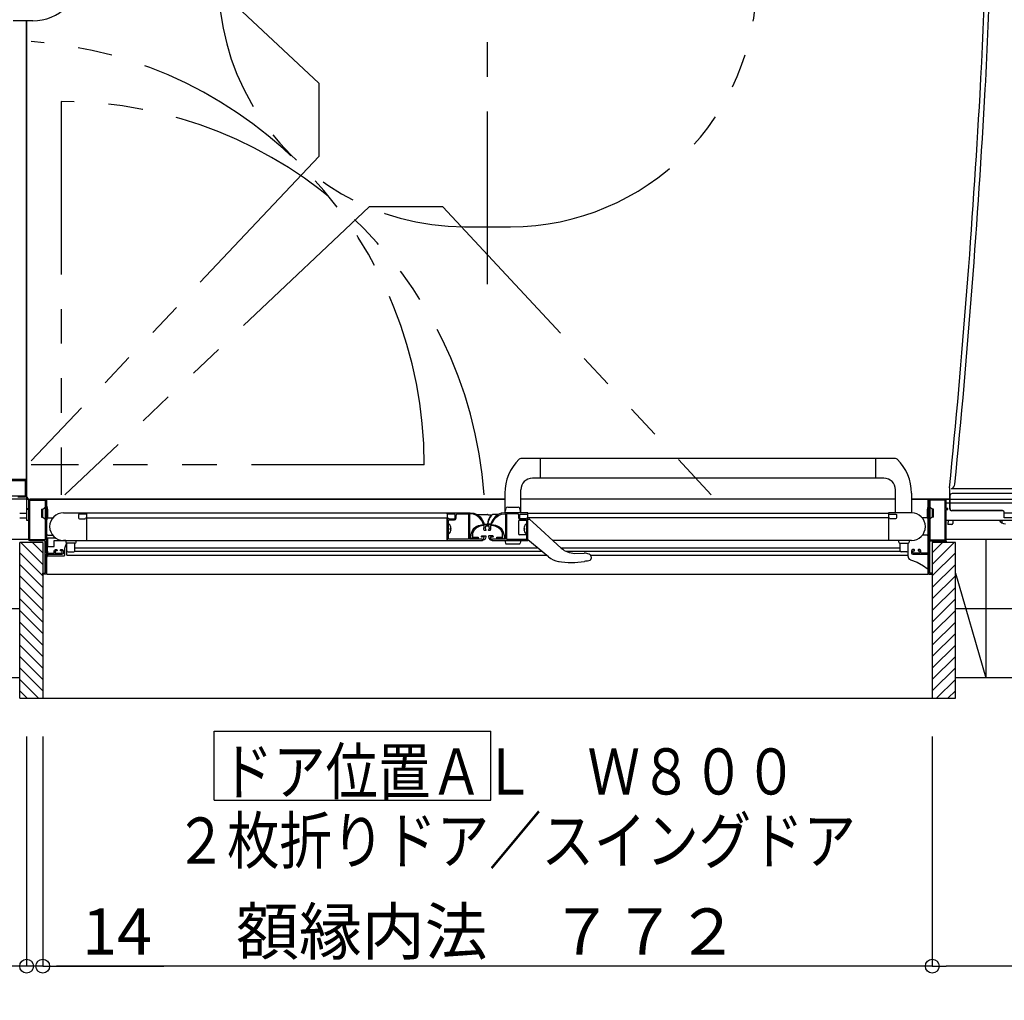
# Model space of a CAD drawing. Extents: x -405 to 205, y -16 to 288.
# Drawn here: x -273 to -230, y 122 to 164 of the extents above; entities that cross this region are included whole.
import ezdxf

# ---------------------------------------------------------------- set-up
doc = ezdxf.new("R2010")
doc.units = 0
doc.header["$MEASUREMENT"] = 0
doc.linetypes.add('CENTER', pattern=[12, 7.5, -1.5, 1.5, -1.5])
doc.linetypes.add('PHANTOM', pattern=[15, 7.5, -1.5, 1.5, -1.5, 1.5, -1.5])
doc.layers.get('0').update_dxf_attribs({"linetype": 'CONTINUOUS'})
doc.layers.get('DEFPOINTS').update_dxf_attribs({"linetype": 'CONTINUOUS'})
doc.layers.add('VIEW0001', color=7, linetype='CONTINUOUS')
doc.styles.get("Standard").update_dxf_attribs({"font": 'ROMANS', "bigfont": 'EXTFONT'})
doc.dimstyles.new('ISO-25', dxfattribs={"dimtxt": 2.5, "dimasz": 2.5, "dimexe": 1.25, "dimexo": 0.625, "dimtad": 1, "dimdec": 4, "dimdsep": 46, "dimtxsty": 'STANDARD', "dimcen": 2.5, "dimadec": 0, "dimazin": 0, "dimtfac": 1, "dimtdec": 4, "dimtmove": 0, "dimatfit": 3, "dimfxl": 1, "dimtolj": 1, "dimtzin": 0, "dimarcsym": 0})

# ---------------------------------------------------------------- blocks, each defined once
blk = doc.blocks.new('_ORIGIN')
at = {"color": 0, "linetype": 'ByBlock'}
blk.add_line((0, 0), (-1, 0), dxfattribs=at)
blk.add_circle((0, 0), 0.5, dxfattribs=at)
blk = doc.blocks.new('*D37')
at = {"layer": 'DEFPOINTS', "color": 0}
for p in [(-272.32, 135.878), (-271.62, 135.878), (-272.32, 123.379)]:
    blk.add_point(p, dxfattribs=at)
at = {"layer": 'VIEW0001', "color": 0, "lineweight": -2}
for p, q in [((-272.32, 133.338), (-272.32, 123.379)), ((-271.62, 133.338), (-271.62, 123.379)), ((-272.92, 123.379), (-273.52, 123.379)), ((-271.62, 123.379), (-272.32, 123.379)), ((-271.62, 123.379), (-266.369, 123.379)), ((-271.02, 123.379), (-270.42, 123.379))]:
    blk.add_line(p, q, dxfattribs=at)
at = {"layer": 'VIEW0001', "color": 0, "lineweight": -2, "xscale": 0.6, "yscale": 0.6, "zscale": 0.6}
blk.add_blockref('_ORIGIN', (-272.32, 123.379), dxfattribs=at)
at = {"layer": 'VIEW0001', "color": 0, "lineweight": -2, "xscale": 0.6, "yscale": 0.6, "zscale": 0.6, "rotation": 180}
blk.add_blockref('_ORIGIN', (-271.62, 123.379), dxfattribs=at)
at = {"layer": 'VIEW0001', "color": 0, "insert": (-268.395, 124.879), "char_height": 2, "attachment_point": 5}
blk.add_mtext('\\A1;14', dxfattribs=at)
blk = doc.blocks.new('*D38')
at = {"layer": 'DEFPOINTS', "color": 0}
for p in [(-233.019996, 135.878033), (-192.319997, 135.878033), (-233.019996, 123.379033)]:
    blk.add_point(p, dxfattribs=at)
at = {"layer": 'VIEW0001', "color": 0, "lineweight": -2}
for p, q in [((-233.019996, 133.338033), (-233.019996, 123.379033)), ((-192.319997, 133.338033), (-192.319997, 123.379033)), ((-192.919997, 123.379033), (-232.419996, 123.379033))]:
    blk.add_line(p, q, dxfattribs=at)
at = {"layer": 'VIEW0001', "color": 0, "lineweight": -2, "xscale": 0.6, "yscale": 0.6, "zscale": 0.6, "rotation": 180}
blk.add_blockref('_ORIGIN', (-233.019996, 123.379033), dxfattribs=at)
at = {"layer": 'VIEW0001', "color": 0, "lineweight": -2, "xscale": 0.6, "yscale": 0.6, "zscale": 0.6}
blk.add_blockref('_ORIGIN', (-192.319997, 123.379033), dxfattribs=at)
at = {"layer": 'VIEW0001', "color": 0, "insert": (-212.667997, 124.879033), "char_height": 2, "attachment_point": 5}
blk.add_mtext('\\A1;814', dxfattribs=at)
blk = doc.blocks.new('*D39')
at = {"layer": 'DEFPOINTS', "color": 0}
for p in [(-271.619997, 135.878033), (-233.019996, 135.878033), (-271.619997, 123.379033)]:
    blk.add_point(p, dxfattribs=at)
at = {"layer": 'VIEW0001', "color": 0, "lineweight": -2}
for p, q in [((-271.619997, 133.338033), (-271.619997, 123.379033)), ((-233.019996, 133.338033), (-233.019996, 123.379033)), ((-233.619996, 123.379033), (-271.019997, 123.379033))]:
    blk.add_line(p, q, dxfattribs=at)
at = {"layer": 'VIEW0001', "color": 0, "lineweight": -2, "xscale": 0.6, "yscale": 0.6, "zscale": 0.6, "rotation": 180}
blk.add_blockref('_ORIGIN', (-271.619997, 123.379033), dxfattribs=at)
at = {"layer": 'VIEW0001', "color": 0, "lineweight": -2, "xscale": 0.6, "yscale": 0.6, "zscale": 0.6}
blk.add_blockref('_ORIGIN', (-233.019996, 123.379033), dxfattribs=at)
at = {"layer": 'VIEW0001', "color": 0, "insert": (-252.317997, 124.879033), "char_height": 2, "attachment_point": 5}
blk.add_mtext('\\A1;額縁内法\u3000７７２', dxfattribs=at)

msp = doc.modelspace()

# ---------------------------------------------------------------- linework, layer by layer
at = {"layer": 'VIEW0001', "color": 7, "linetype": 'CENTER'}
for p, q in [((-252.319997, 152.953458), (-252.319997, 179.30341)), ((-272.619572, 138.878426), (-282.069361, 138.878426)), ((-181.256094, 138.878426), (-232.019572, 138.878426))]:
    msp.add_line(p, q, dxfattribs=at)
at = {"layer": 'VIEW0001', "color": 7, "linetype": 'PHANTOM'}
for p, q in [((-259.632874, 161.682789), (-272.119995, 173.337315)), ((-259.632874, 161.682771), (-259.632874, 158.491975)), ((-270.819795, 160.881252), (-270.819795, 143.828433)), ((-259.632879, 158.491975), (-272.119995, 145.29129)), ((-257.456453, 156.315548), (-270.657138, 143.828433)), ((-254.265657, 156.315554), (-257.456453, 156.315554)), ((-254.265639, 156.315554), (-242.611113, 143.828433)), ((-253.319987, 155.453454), (-251.320001, 155.453454)), ((-255.067175, 145.128633), (-272.119995, 145.128633))]:
    msp.add_line(p, q, dxfattribs=at)
at = {"layer": 'VIEW0001', "color": 7, "linetype": 'Continuous'}
for p, q in [((-272.052541, 164.378999), (-272.905043, 164.378999)), ((-272.320044, 164.378999), (-272.320044, 144.503419)), ((-272.32, 143.778431), (-272.32, 164.378999)), ((-272.319997, 164.378999), (-272.319997, 143.653431)), ((-234.610626, 145.393385), (-250.880058, 145.393383)), ((-250.019429, 144.543385), (-250.019429, 145.393385)), ((-235.470589, 144.543385), (-235.470589, 145.393385)), ((-275.570044, 144.50342), (-272.320044, 144.50342)), ((-235.120589, 144.543385), (-250.370892, 144.543383)), ((-250.869429, 143.043385), (-250.869429, 144.043385)), ((-234.620589, 143.043385), (-234.620589, 144.043385)), ((-232.269997, 144.130365), (-232.269997, 143.233081)), ((-192.900382, 144.0885), (-232.155161, 144.0885)), ((-272.344997, 143.628431), (-273.219997, 143.628431)), ((-272.319997, 143.603431), (-272.319997, 142.728431)), ((-272.294997, 143.628431), (-251.569429, 143.628431)), ((-251.569429, 143.628434), (-272.169999, 143.628434)), ((-251.569429, 143.628384), (-271.445009, 143.628384)), ((-271.445008, 140.378384), (-271.445008, 143.628384)), ((-251.569429, 143.895887), (-251.569429, 143.043385)), ((-234.619796, 143.628384), (-250.869429, 143.628384)), ((-233.920589, 143.895887), (-233.920589, 143.043385)), ((-232.269997, 143.628434), (-233.920589, 143.628434)), ((-233.920589, 143.628431), (-192.344997, 143.628431)), ((-233.195009, 143.628384), (-233.919796, 143.628384)), ((-233.195009, 140.378384), (-233.195009, 143.628384)), ((-232.252544, 143.778437), (-232.252544, 143.240937)), ((-192.819997, 143.878437), (-232.152544, 143.878437)), ((-271.670009, 143.203428), (-271.670009, 142.853428)), ((-271.670009, 143.203428), (-271.620009, 143.203428)), ((-271.620009, 143.203428), (-271.54157, 143.262882)), ((-271.620009, 142.853428), (-271.620009, 143.203428)), ((-271.485009, 143.245928), (-271.504225, 143.245928)), ((-271.470009, 143.328428), (-271.449942, 143.328428)), ((-251.569429, 143.043385), (-251.517337, 143.237797)), ((-251.444892, 143.293385), (-250.993966, 143.293385)), ((-250.869429, 143.043385), (-250.921521, 143.237797)), ((-233.170009, 143.32838), (-233.190076, 143.32838)), ((-233.155009, 143.24588), (-233.135793, 143.24588)), ((-233.020009, 143.20338), (-233.098448, 143.262834)), ((-232.970009, 143.20338), (-233.020009, 143.20338)), ((-233.020009, 143.20338), (-233.020009, 142.85338)), ((-232.970009, 142.85338), (-232.970009, 143.20338)), ((-232.420009, 143.478431), (-192.469997, 143.478431)), ((-229.969997, 143.133081), (-232.169997, 143.133081)), ((-229.969997, 143.140937), (-232.152544, 143.140937)), ((-272.62, 143.028431), (-272.319997, 143.028431)), ((-272.62, 142.828431), (-272.319997, 142.828431)), ((-272.319997, 142.728431), (-272.220009, 142.728431)), ((-271.670009, 142.853428), (-271.620009, 142.853428)), ((-271.620009, 142.853428), (-271.54157, 142.793974)), ((-271.485009, 142.810928), (-271.504225, 142.810928)), ((-271.470009, 142.728428), (-271.449942, 142.728428)), ((-271.445009, 142.118383), (-271.445009, 142.768383)), ((-271.395009, 142.818383), (-271.188384, 142.818383)), ((-270.720009, 143.043383), (-269.720009, 143.043383)), ((-269.720009, 143.028383), (-269.720009, 141.843383)), ((-254.070009, 143.028383), (-269.720009, 143.028383)), ((-269.720009, 142.818383), (-254.070009, 142.818383)), ((-254.070009, 143.028383), (-254.070009, 141.843383)), ((-252.770825, 142.963383), (-252.319668, 142.963383)), ((-252.288704, 142.953045), (-252.182676, 142.953045)), ((-251.869266, 142.963383), (-252.101258, 142.963383)), ((-250.919828, 142.718469), (-250.570009, 142.718469)), ((-250.570009, 143.028383), (-234.920009, 143.028383)), ((-234.920009, 142.818383), (-250.570009, 142.818383)), ((-250.56969, 142.768383), (-250.514102, 142.768383)), ((-250.480364, 142.755284), (-250.352214, 142.638118)), ((-234.920009, 143.028383), (-234.920009, 141.843383)), ((-233.245009, 142.818383), (-233.451634, 142.818383)), ((-233.195009, 142.118383), (-233.195009, 142.768383)), ((-233.170009, 142.72838), (-233.190076, 142.72838)), ((-233.155009, 142.81088), (-233.135793, 142.81088)), ((-233.020009, 142.85338), (-233.098448, 142.793926)), ((-232.970009, 142.85338), (-233.020009, 142.85338)), ((-232.420009, 142.728431), (-192.319997, 142.728431)), ((-232.335709, 142.728431), (-232.3392, 142.528434)), ((-232.125677, 142.728431), (-232.128311, 142.577561)), ((-229.991006, 142.604613), (-229.993167, 142.728431)), ((-229.894997, 142.828385), (-229.894997, 143.065937)), ((-191.744997, 143.028385), (-229.894997, 143.028385)), ((-191.744997, 142.828385), (-229.894997, 142.828385)), ((-253.895862, 142.364633), (-253.940009, 142.364633)), ((-253.940009, 142.322133), (-253.940009, 142.364633)), ((-253.895862, 142.322133), (-253.940009, 142.322133)), ((-252.475248, 142.607816), (-252.475248, 142.558191)), ((-252.460248, 142.543191), (-252.341931, 142.543191)), ((-252.18027, 142.543191), (-252.296236, 142.543191)), ((-252.16477, 142.607817), (-252.16477, 142.558191)), ((-250.969828, 142.668469), (-250.969828, 142.143383)), ((-250.744156, 142.364633), (-250.700009, 142.364633)), ((-250.744156, 142.322133), (-250.700009, 142.322133)), ((-250.700009, 142.322133), (-250.700009, 142.364633)), ((-250.352214, 142.638118), (-249.119493, 141.511059)), ((-232.178303, 142.528434), (-232.3392, 142.528434)), ((-272.220009, 141.878029), (-280.069997, 141.877996)), ((-271.420015, 141.927473), (-271.420015, 141.604285)), ((-271.044492, 141.941867), (-271.410015, 141.941867)), ((-271.395009, 142.068383), (-271.188384, 142.068383)), ((-269.720009, 141.983413), (-269.720009, 141.843383)), ((-250.570009, 142.093383), (-250.919828, 142.093383)), ((-250.619691, 142.135883), (-250.584691, 142.135883)), ((-249.673939, 141.129606), (-250.569691, 141.868383)), ((-233.245009, 142.068383), (-233.451634, 142.068383)), ((-183.069997, 141.878406), (-232.42002, 141.878197)), ((-230.694267, 141.878205), (-230.694267, 135.878204)), ((-272.619572, 135.003395), (-272.619572, 141.753426)), ((-271.619997, 141.753426), (-272.619572, 141.753426)), ((-271.619739, 140.803757), (-272.569408, 141.753426)), ((-271.619761, 141.303768), (-272.069418, 141.753426)), ((-271.619997, 141.753426), (-271.619997, 135.003395)), ((-271.445015, 141.546712), (-271.445015, 141.171712)), ((-271.420015, 141.604285), (-271.420015, 141.576001)), ((-271.420015, 141.576001), (-271.420015, 141.566712)), ((-271.410015, 141.576001), (-271.420015, 141.576001)), ((-271.420015, 141.546712), (-271.420015, 141.566712)), ((-271.420015, 141.381712), (-271.420015, 141.546712)), ((-271.410015, 141.576001), (-271.120015, 141.576001)), ((-271.120015, 141.576001), (-271.120015, 141.836712)), ((-271.120015, 141.836712), (-270.620009, 141.836712)), ((-270.720009, 141.843383), (-252.544335, 141.843383)), ((-270.655015, 141.505118), (-270.620015, 141.640346)), ((-270.655015, 141.221712), (-270.655015, 141.505118)), ((-270.620009, 141.843383), (-270.620009, 141.768383)), ((-270.220009, 141.718383), (-270.570009, 141.718383)), ((-270.570009, 141.205212), (-270.570009, 141.718383)), ((-270.220009, 141.393383), (-270.220009, 141.718383)), ((-270.220009, 141.521895), (-250.142475, 141.521897)), ((-270.170009, 141.768383), (-270.170009, 141.843383)), ((-251.568027, 141.83815), (-251.536225, 141.719465)), ((-251.502418, 141.693524), (-250.93644, 141.693524)), ((-250.869429, 141.843383), (-250.902633, 141.719465)), ((-233.920003, 141.843383), (-249.482972, 141.843383)), ((-249.127516, 141.518394), (-234.420009, 141.518396)), ((-234.470009, 141.768383), (-234.470009, 141.843383)), ((-234.420009, 141.718383), (-234.070009, 141.718383)), ((-234.420009, 141.393383), (-234.420009, 141.718383)), ((-234.070009, 141.393383), (-234.070009, 141.718383)), ((-234.070002, 141.246709), (-234.070002, 141.42827)), ((-234.020009, 141.843383), (-234.020009, 141.768383)), ((-233.640009, 141.428384), (-233.640009, 141.408384)), ((-232.019572, 141.753426), (-233.020013, 141.753426)), ((-233.019424, 141.303811), (-232.569809, 141.753426)), ((-233.019424, 140.803778), (-232.069776, 141.753426)), ((-233.019148, 141.753426), (-233.019148, 135.003395)), ((-232.444267, 141.836077), (-232.444267, 141.753426)), ((-232.43417, 141.843578), (-232.407875, 141.753426)), ((-232.019572, 135.003395), (-232.019572, 141.753426)), ((-271.619718, 140.303746), (-272.619568, 141.303596)), ((-271.455009, 141.243384), (-270.770009, 141.243384)), ((-271.445015, 141.146712), (-271.445015, 141.171712)), ((-271.420015, 141.381712), (-271.420015, 141.377532)), ((-271.420015, 141.381712), (-271.420015, 141.371712)), ((-271.420015, 141.377532), (-271.420015, 141.32352)), ((-271.420015, 141.371712), (-271.420015, 141.296712)), ((-271.420015, 141.32352), (-271.420015, 141.319298)), ((-271.420015, 141.319298), (-271.420015, 141.221712)), ((-271.420015, 141.296712), (-271.420015, 141.256712)), ((-271.420015, 141.221712), (-271.420015, 141.196712)), ((-271.420015, 141.181712), (-271.420015, 141.196712)), ((-271.420015, 141.181712), (-270.695015, 141.181712)), ((-271.405015, 141.161712), (-271.420015, 141.161712)), ((-270.570015, 141.205212), (-249.758505, 141.205214)), ((-270.520009, 141.343383), (-270.270009, 141.343383)), ((-270.220009, 141.381895), (-249.972728, 141.381897)), ((-249.671061, 141.133095), (-249.673939, 141.129606)), ((-248.927995, 141.378394), (-234.420009, 141.378396)), ((-248.532937, 141.283991), (-248.119885, 141.284794)), ((-248.075213, 141.284849), (-248.075409, 141.28485)), ((-247.976615, 140.951802), (-247.867845, 140.993498)), ((-247.842928, 141.201712), (-234.070002, 141.201714)), ((-247.819691, 141.137623), (-247.819691, 141.063529)), ((-234.120009, 141.343383), (-234.370009, 141.343383)), ((-234.070002, 141.148058), (-234.070002, 141.246709)), ((-233.961356, 141.00048), (-233.961253, 141.000831)), ((-233.220002, 141.243384), (-233.220002, 140.631202)), ((-233.019424, 140.303746), (-232.01959, 141.303579)), ((-271.619707, 139.803723), (-272.619557, 140.803573)), ((-249.246031, 140.940222), (-249.246762, 140.935758)), ((-248.110256, 140.927991), (-248.110926, 140.932464)), ((-247.989891, 140.948071), (-247.976615, 140.951802)), ((-233.220002, 140.631202), (-233.220139, 140.628774)), ((-233.019467, 139.803756), (-232.019617, 140.803606)), ((-271.619685, 139.303712), (-272.619579, 140.303605)), ((-271.445008, 140.378384), (-233.195009, 140.378384)), ((-233.019467, 139.303723), (-232.019595, 140.303594)), ((-232.019572, 140.422103), (-230.694267, 135.878204)), ((-271.619664, 138.803701), (-272.619557, 139.803594)), ((-233.019467, 138.80369), (-232.019595, 139.803562)), ((-271.619639, 138.303701), (-272.619534, 139.303592)), ((-233.019508, 138.303722), (-232.019613, 139.303614)), ((-271.619621, 137.803678), (-272.619557, 138.803614)), ((-233.01951, 137.803667), (-232.019595, 138.803582)), ((-271.619621, 137.303645), (-272.619557, 138.303581)), ((-233.019553, 137.303677), (-232.019617, 138.303614)), ((-271.619556, 136.80359), (-272.619536, 137.80357)), ((-233.019596, 136.803601), (-232.019617, 137.803581)), ((-271.619534, 136.303579), (-272.619557, 137.303602)), ((-233.019596, 136.303568), (-232.019595, 137.30357)), ((-271.619572, 135.808634), (-272.619536, 136.808597)), ((-233.019572, 135.808652), (-232.019617, 136.808608)), ((-271.619572, 135.31365), (-272.619557, 136.313635)), ((-233.019572, 135.313712), (-232.019617, 136.313667)), ((-272.619572, 135.878027), (-280.069997, 135.877996)), ((-183.069997, 135.878405), (-232.019572, 135.878199)), ((-271.804292, 135.003395), (-272.619572, 135.818676)), ((-232.834914, 135.003395), (-232.019572, 135.818737)), ((-272.299267, 135.003395), (-272.619572, 135.323701)), ((-232.339939, 135.003395), (-232.019572, 135.323762)), ((-272.618687, 135.003395), (-232.019572, 135.003395)), ((-264.180267, 130.571299), (-264.180267, 133.571299)), ((-264.180267, 133.571299), (-252.180268, 133.571299)), ((-252.180268, 130.571299), (-252.180268, 133.571299)), ((-264.180267, 130.571299), (-252.180268, 130.571299))]:
    msp.add_line(p, q, dxfattribs=at)
for points in [[(-272.345044, 144.478419), (-274.640044, 144.478419)], [(-272.380044, 144.428419), (-274.060044, 144.428419)], [(-272.365044, 144.413419), (-272.369438, 144.424025), (-272.380044, 144.428419)], [(-272.365044, 143.788419), (-272.365044, 144.413419)], [(-272.320044, 144.453419), (-272.327367, 144.471096), (-272.345044, 144.478419)], [(-272.320044, 143.778419), (-272.320044, 144.453419)], [(-274.060044, 143.773419), (-272.380044, 143.773419)], [(-272.705044, 143.728419), (-272.370044, 143.728419)], [(-272.380044, 143.773419), (-272.369438, 143.777812), (-272.365044, 143.788419)], [(-272.370044, 143.728419), (-272.334689, 143.743063), (-272.320044, 143.778419)], [(-272.220009, 143.578384), (-272.205365, 143.613739), (-272.170009, 143.628384)], [(-272.220009, 143.243384), (-272.220009, 143.578384)], [(-272.175009, 143.568384), (-272.170616, 143.57899), (-272.160009, 143.583384)], [(-272.175009, 141.888384), (-272.175009, 143.568384)], [(-272.170009, 143.628384), (-271.495009, 143.628384)], [(-272.160009, 143.583384), (-271.535009, 143.583384)], [(-271.535009, 143.583384), (-271.524403, 143.57899), (-271.520009, 143.568384)], [(-271.520009, 143.568384), (-271.520009, 141.888384)], [(-271.495009, 143.628384), (-271.477332, 143.621061), (-271.470009, 143.603384)], [(-271.470009, 143.603384), (-271.470009, 141.308384)], [(-233.145009, 143.628384), (-233.162687, 143.621061), (-233.170009, 143.603384)], [(-233.170009, 143.603384), (-233.170009, 141.308384)], [(-232.470009, 143.628384), (-233.145009, 143.628384)], [(-233.105009, 143.583384), (-233.115616, 143.57899), (-233.120009, 143.568384)], [(-233.120009, 143.568384), (-233.120009, 141.888384)], [(-232.480009, 143.583384), (-233.105009, 143.583384)], [(-232.465009, 143.568384), (-232.469403, 143.57899), (-232.480009, 143.583384)], [(-232.420009, 143.578384), (-232.434654, 143.613739), (-232.470009, 143.628384)], [(-232.465009, 141.888384), (-232.465009, 143.568384)], [(-232.420009, 143.243384), (-232.420009, 143.578384)], [(-272.295009, 143.218384), (-272.29208, 143.225455), (-272.285009, 143.228384)], [(-272.295009, 143.198384), (-272.295009, 143.218384)], [(-272.285009, 143.188384), (-272.29208, 143.191313), (-272.295009, 143.198384)], [(-272.285009, 143.228384), (-272.235009, 143.228384)], [(-272.235009, 143.188384), (-272.285009, 143.188384)], [(-272.235009, 143.228384), (-272.224403, 143.232777), (-272.220009, 143.243384)], [(-272.220009, 143.173384), (-272.224403, 143.18399), (-272.235009, 143.188384)], [(-272.220009, 141.878384), (-272.220009, 143.173384)], [(-232.405009, 143.228384), (-232.415616, 143.232777), (-232.420009, 143.243384)], [(-232.420009, 143.173384), (-232.415616, 143.18399), (-232.405009, 143.188384)], [(-232.420009, 141.878384), (-232.420009, 143.173384)], [(-232.355009, 143.228384), (-232.405009, 143.228384)], [(-232.405009, 143.188384), (-232.355009, 143.188384)], [(-232.345009, 143.218384), (-232.347938, 143.225455), (-232.355009, 143.228384)], [(-232.355009, 143.188384), (-232.347938, 143.191313), (-232.345009, 143.198384)], [(-232.345009, 143.198384), (-232.345009, 143.218384)], [(-270.720009, 143.043383), (-269.735009, 143.043383)], [(-270.045009, 142.978383), (-270.062687, 142.971061), (-270.070009, 142.953383)], [(-270.070009, 142.953383), (-270.070009, 142.828383)], [(-270.070009, 142.828383), (-270.055365, 142.793028), (-270.020009, 142.778383)], [(-269.749164, 142.978383), (-270.045009, 142.978383)], [(-270.020009, 142.778383), (-269.795009, 142.778383)], [(-269.795009, 142.778383), (-269.777332, 142.785706), (-269.770009, 142.803383), (-269.765616, 142.81399), (-269.755009, 142.818383)], [(-269.755009, 142.818383), (-269.749164, 142.818383)], [(-269.741447, 142.980521), (-269.74516, 142.978928), (-269.749164, 142.978383)], [(-269.749164, 142.818383), (-269.74516, 142.817839), (-269.741447, 142.816246)], [(-269.727292, 142.989014), (-269.741447, 142.980521)], [(-269.741447, 142.816246), (-269.727292, 142.807753)], [(-269.735009, 143.043383), (-269.724403, 143.03899), (-269.720009, 143.028383)], [(-269.720009, 143.001876), (-269.721956, 142.994486), (-269.727292, 142.989014)], [(-269.727292, 142.807753), (-269.721956, 142.802281), (-269.720009, 142.794891)], [(-269.720009, 143.028383), (-269.720009, 143.001876)], [(-269.720009, 142.794891), (-269.720009, 141.853383)], [(-269.720009, 142.794891), (-269.720009, 142.794891)], [(-254.070009, 143.028383), (-254.065616, 143.03899), (-254.055009, 143.043383)], [(-254.070009, 143.001876), (-254.070009, 143.028383)], [(-254.062726, 142.989014), (-254.068062, 142.994486), (-254.070009, 143.001876)], [(-254.070009, 142.794891), (-254.068062, 142.802281), (-254.062726, 142.807753)], [(-254.070009, 141.853383), (-254.070009, 142.794891)], [(-254.048572, 142.980521), (-254.062726, 142.989014)], [(-254.062726, 142.807753), (-254.048572, 142.816246)], [(-254.055009, 143.043383), (-253.068699, 143.043383)], [(-254.040854, 142.978383), (-254.044858, 142.978928), (-254.048572, 142.980521)], [(-254.048572, 142.816246), (-254.044858, 142.817839), (-254.040854, 142.818383)], [(-253.745009, 142.978383), (-254.040854, 142.978383)], [(-254.040854, 142.818383), (-254.035009, 142.818383)], [(-254.035009, 142.818383), (-254.024402, 142.81399), (-254.020009, 142.803383), (-254.012687, 142.785706), (-253.995009, 142.778383)], [(-254.020009, 142.718383), (-254.015616, 142.72899), (-254.005009, 142.733383)], [(-254.020009, 141.903383), (-254.020009, 142.718383)], [(-254.005009, 142.733383), (-253.755009, 142.733383)], [(-253.995009, 142.778383), (-253.770009, 142.778383)], [(-253.770009, 142.778383), (-253.734654, 142.793028), (-253.720009, 142.828383)], [(-253.755009, 142.733383), (-253.701976, 142.75535), (-253.680009, 142.808383)], [(-253.720009, 142.953383), (-253.727331, 142.971061), (-253.745009, 142.978383)], [(-253.720009, 142.828383), (-253.720009, 142.953383)], [(-253.680009, 142.923383), (-253.658042, 142.976417), (-253.605009, 142.998383)], [(-253.680009, 142.808383), (-253.680009, 142.923383)], [(-253.605009, 142.998383), (-253.155009, 142.998383)], [(-253.155009, 142.998383), (-253.144402, 142.99399), (-253.140009, 142.983383)], [(-253.140009, 142.983383), (-253.140009, 141.903383)], [(-253.080009, 142.998383), (-253.090616, 142.99399), (-253.095009, 142.983383)], [(-253.095009, 142.983383), (-253.095009, 141.908383)], [(-253.068699, 142.998383), (-253.080009, 142.998383)], [(-253.068699, 143.043383), (-252.913792, 143.021533), (-252.768699, 142.962999), (-252.64546, 142.866611), (-252.549084, 142.743383)], [(-252.588055, 142.720883), (-252.677203, 142.834869), (-252.791199, 142.924028), (-252.92541, 142.978172), (-253.068699, 142.998383)], [(-252.52977, 142.619931), (-252.588055, 142.720883)], [(-252.549084, 142.743383), (-252.474028, 142.613383)], [(-252.090934, 142.743383), (-252.165989, 142.613383)], [(-252.110248, 142.619931), (-252.051963, 142.720883)], [(-251.571319, 143.043383), (-251.726225, 143.021533), (-251.871319, 142.962999), (-251.994557, 142.866611), (-252.090934, 142.743383)], [(-252.051963, 142.720883), (-251.962815, 142.834869), (-251.848819, 142.924028), (-251.714607, 142.978172), (-251.571319, 142.998383)], [(-251.571319, 142.998383), (-251.560009, 142.998383)], [(-250.585009, 143.043383), (-251.569429, 143.043383)], [(-251.560009, 142.998383), (-251.549402, 142.99399), (-251.545009, 142.983383)], [(-251.545009, 142.983383), (-251.545009, 141.908383)], [(-251.485009, 142.998383), (-251.495615, 142.99399), (-251.500009, 142.983383)], [(-251.500009, 142.983383), (-251.500009, 141.903383)], [(-251.035009, 142.998383), (-251.485009, 142.998383)], [(-250.960009, 142.923383), (-250.981976, 142.976417), (-251.035009, 142.998383)], [(-250.960009, 142.808383), (-250.960009, 142.923383)], [(-250.885009, 142.733383), (-250.938042, 142.75535), (-250.960009, 142.808383)], [(-250.920009, 142.953383), (-250.912686, 142.971061), (-250.895009, 142.978383)], [(-250.920009, 142.828383), (-250.920009, 142.953383)], [(-250.870009, 142.778383), (-250.905364, 142.793028), (-250.920009, 142.828383)], [(-250.895009, 142.978383), (-250.599163, 142.978383)], [(-250.635009, 142.733383), (-250.885009, 142.733383)], [(-250.645009, 142.778383), (-250.870009, 142.778383)], [(-250.605009, 142.818383), (-250.615615, 142.81399), (-250.620009, 142.803383), (-250.627331, 142.785706), (-250.645009, 142.778383)], [(-250.620009, 142.718383), (-250.624402, 142.72899), (-250.635009, 142.733383)], [(-250.620009, 141.903383), (-250.620009, 142.718383)], [(-250.599163, 142.818383), (-250.605009, 142.818383)], [(-250.599163, 142.978383), (-250.595159, 142.978928), (-250.591446, 142.980521)], [(-250.591446, 142.816246), (-250.595159, 142.817839), (-250.599163, 142.818383)], [(-250.599163, 142.818383), (-250.599163, 142.818383)], [(-250.591446, 142.980521), (-250.577291, 142.989014)], [(-250.577291, 142.807753), (-250.591446, 142.816246)], [(-250.570009, 143.028383), (-250.574402, 143.03899), (-250.585009, 143.043383)], [(-250.577291, 142.989014), (-250.571956, 142.994486), (-250.570009, 143.001876)], [(-250.570009, 142.794891), (-250.571956, 142.802281), (-250.577291, 142.807753)], [(-250.570009, 143.001876), (-250.570009, 143.028383)], [(-250.570009, 141.853383), (-250.570009, 143.028383)], [(-234.905009, 143.043383), (-234.915615, 143.03899), (-234.920009, 143.028383)], [(-234.920009, 143.028383), (-234.920009, 143.001876)], [(-234.920009, 143.001876), (-234.918062, 142.994486), (-234.912726, 142.989014)], [(-234.912726, 142.807753), (-234.918062, 142.802281), (-234.920009, 142.794891)], [(-234.920009, 142.794891), (-234.920009, 141.853383)], [(-234.912726, 142.989014), (-234.898571, 142.980521)], [(-234.898571, 142.816246), (-234.912726, 142.807753)], [(-233.920009, 143.043383), (-234.905009, 143.043383)], [(-234.898571, 142.980521), (-234.894858, 142.978928), (-234.890854, 142.978383)], [(-234.890854, 142.818383), (-234.894858, 142.817839), (-234.898571, 142.816246)], [(-234.890854, 142.978383), (-234.595009, 142.978383)], [(-234.885009, 142.818383), (-234.890854, 142.818383)], [(-234.845009, 142.778383), (-234.862686, 142.785706), (-234.870009, 142.803383), (-234.874402, 142.81399), (-234.885009, 142.818383)], [(-234.620009, 142.778383), (-234.845009, 142.778383)], [(-234.570009, 142.828383), (-234.584653, 142.793028), (-234.620009, 142.778383)], [(-234.595009, 142.978383), (-234.577331, 142.971061), (-234.570009, 142.953383)], [(-234.570009, 142.953383), (-234.570009, 142.828383)], [(-253.050009, 141.997311), (-253.020015, 142.152698), (-252.955879, 142.297646), (-252.891847, 142.379148), (-252.810344, 142.44318), (-252.715805, 142.489962), (-252.510009, 142.537311)], [(-252.510009, 142.487311), (-252.658772, 142.461183), (-252.795695, 142.39541), (-252.906066, 142.289187), (-252.97422, 142.154182), (-252.97481, 142.151813), (-252.975009, 142.14938)], [(-252.474028, 142.613383), (-252.496923, 142.568543), (-252.52851, 142.607748), (-252.52784, 142.613974), (-252.52977, 142.619931)], [(-252.52977, 142.619931), (-252.52977, 142.619931)], [(-252.510009, 142.537311), (-252.130009, 142.537311)], [(-252.494266, 142.487311), (-252.510009, 142.487311)], [(-252.494326, 142.487311), (-252.508015, 142.487311)], [(-252.387509, 142.292311), (-252.393367, 142.278169), (-252.407509, 142.272311)], [(-252.387509, 142.299248), (-252.387509, 142.292311)], [(-252.272509, 142.292311), (-252.272509, 142.299248)], [(-252.252509, 142.272311), (-252.266651, 142.278169), (-252.272509, 142.292311)], [(-252.136373, 142.487311), (-252.166098, 142.487116)], [(-252.165989, 142.613383), (-252.143095, 142.568543), (-252.111508, 142.607748), (-252.112178, 142.613974), (-252.110248, 142.619931)], [(-252.130009, 142.487311), (-252.155692, 142.487311)], [(-252.130009, 142.487311), (-252.136373, 142.487311)], [(-252.130009, 142.537311), (-251.974622, 142.507317), (-251.829674, 142.44318), (-251.748171, 142.379148), (-251.684139, 142.297646), (-251.637357, 142.203107), (-251.590009, 141.997311)], [(-251.665009, 142.14938), (-251.665208, 142.151813), (-251.665798, 142.154182), (-251.733952, 142.289187), (-251.844323, 142.39541), (-251.981246, 142.461183), (-252.130009, 142.487311)], [(-272.170009, 141.828384), (-272.205365, 141.843028), (-272.220009, 141.878384)], [(-272.160009, 141.873384), (-272.170616, 141.877777), (-272.175009, 141.888384)], [(-271.535009, 141.873384), (-272.160009, 141.873384)], [(-271.520009, 141.888384), (-271.524403, 141.877777), (-271.535009, 141.873384)], [(-254.010009, 141.893383), (-254.01708, 141.896312), (-254.020009, 141.903383)], [(-253.150009, 141.893383), (-254.010009, 141.893383)], [(-253.140009, 141.903383), (-253.142938, 141.896312), (-253.150009, 141.893383)], [(-252.560009, 141.893383), (-253.080009, 141.893383)], [(-253.050009, 141.917311), (-253.050009, 141.997311)], [(-253.035009, 141.902311), (-253.045616, 141.906704), (-253.050009, 141.917311)], [(-253.015009, 141.902311), (-253.035009, 141.902311)], [(-253.000009, 141.917311), (-253.004402, 141.906704), (-253.015009, 141.902311)], [(-252.985009, 141.942311), (-252.995616, 141.937917), (-253.000009, 141.927311)], [(-253.000009, 141.927311), (-253.000009, 141.917311)], [(-252.785009, 141.942311), (-252.985009, 141.942311)], [(-252.975009, 142.14938), (-252.975009, 142.007311)], [(-252.975009, 142.007311), (-252.970616, 141.996704), (-252.960009, 141.992311)], [(-252.960009, 141.992311), (-252.735009, 141.992311)], [(-252.770009, 141.927311), (-252.774402, 141.937917), (-252.785009, 141.942311)], [(-252.770009, 141.922311), (-252.770009, 141.927311)], [(-252.755009, 141.907311), (-252.765616, 141.911704), (-252.770009, 141.922311)], [(-252.735009, 141.907311), (-252.755009, 141.907311)], [(-252.735009, 141.992311), (-252.724402, 141.987917), (-252.720009, 141.977311)], [(-252.720009, 141.922311), (-252.724402, 141.911704), (-252.735009, 141.907311)], [(-252.720009, 141.977311), (-252.720009, 141.922311)], [(-252.565009, 142.048383), (-252.415009, 142.048383)], [(-252.390009, 141.993383), (-252.403817, 141.934892), (-252.435374, 141.885905), (-252.54403, 141.843437)], [(-252.485009, 141.998383), (-252.536725, 141.998383)], [(-252.461018, 141.979217), (-252.467331, 141.991061), (-252.485009, 141.998383)], [(-252.407509, 142.272311), (-252.450319, 142.272311)], [(-252.415009, 142.048383), (-252.397331, 142.041061), (-252.390009, 142.023383)], [(-252.390009, 142.023383), (-252.390009, 141.993383)], [(-252.245009, 142.048383), (-252.262686, 142.041061), (-252.270009, 142.023383)], [(-252.270009, 142.023383), (-252.270009, 141.993383)], [(-252.270009, 141.993383), (-252.256201, 141.934892), (-252.224643, 141.885905), (-252.115988, 141.843437)], [(-252.210354, 142.272311), (-252.252509, 142.272311)], [(-252.093387, 142.048383), (-252.245009, 142.048383)], [(-252.199, 141.979217), (-252.192686, 141.991061), (-252.175009, 141.998383)], [(-252.175009, 141.998383), (-252.123293, 141.998383)], [(-251.560009, 141.893383), (-252.100009, 141.893383)], [(-251.920009, 141.977311), (-251.915616, 141.987917), (-251.905009, 141.992311)], [(-251.920009, 141.922311), (-251.920009, 141.977311)], [(-251.905009, 141.907311), (-251.915616, 141.911704), (-251.920009, 141.922311)], [(-251.905009, 141.992311), (-251.680009, 141.992311)], [(-251.885009, 141.907311), (-251.905009, 141.907311)], [(-251.870009, 141.922311), (-251.874402, 141.911704), (-251.885009, 141.907311)], [(-251.855009, 141.942311), (-251.865616, 141.937917), (-251.870009, 141.927311)], [(-251.870009, 141.927311), (-251.870009, 141.922311)], [(-251.655009, 141.942311), (-251.855009, 141.942311)], [(-251.680009, 141.992311), (-251.669402, 141.996704), (-251.665009, 142.007311)], [(-251.665009, 142.007311), (-251.665009, 142.14938)], [(-251.640009, 141.927311), (-251.644402, 141.937917), (-251.655009, 141.942311)], [(-251.640009, 141.917311), (-251.640009, 141.927311)], [(-251.625009, 141.902311), (-251.635616, 141.906704), (-251.640009, 141.917311)], [(-251.605009, 141.902311), (-251.625009, 141.902311)], [(-251.590009, 141.917311), (-251.594402, 141.906704), (-251.605009, 141.902311)], [(-251.590009, 141.997311), (-251.590009, 141.917311)], [(-251.500009, 141.903383), (-251.49708, 141.896312), (-251.490009, 141.893383)], [(-251.490009, 141.893383), (-250.630009, 141.893383)], [(-250.630009, 141.893383), (-250.622938, 141.896312), (-250.620009, 141.903383)], [(-250.580009, 141.843383), (-250.572938, 141.846312), (-250.570009, 141.853383)], [(-233.120009, 141.888384), (-233.115616, 141.877777), (-233.105009, 141.873384)], [(-233.105009, 141.873384), (-232.480009, 141.873384)], [(-232.480009, 141.873384), (-232.469403, 141.877777), (-232.465009, 141.888384)], [(-232.470009, 141.828384), (-232.434654, 141.843028), (-232.420009, 141.878384)], [(-271.535009, 141.828384), (-272.170009, 141.828384)], [(-271.520009, 141.813384), (-271.524403, 141.82399), (-271.535009, 141.828384)], [(-271.520009, 140.443384), (-271.520009, 141.813384)], [(-271.120009, 141.393384), (-271.105365, 141.428739), (-271.070009, 141.443384)], [(-271.070009, 141.443384), (-271.015009, 141.443384)], [(-271.015009, 141.443384), (-271.004403, 141.43899), (-271.000009, 141.428384)], [(-271.000009, 141.428384), (-271.000009, 141.408384)], [(-270.850009, 141.428384), (-270.845616, 141.43899), (-270.835009, 141.443384)], [(-270.850009, 141.408384), (-270.850009, 141.428384)], [(-270.835009, 141.443384), (-270.770009, 141.443384)], [(-270.770009, 141.443384), (-270.734654, 141.428739), (-270.720009, 141.393384)], [(-270.620362, 141.843383), (-270.720009, 141.843383)], [(-270.597277, 141.729645), (-270.600881, 141.715492), (-270.607074, 141.691169), (-270.613489, 141.665977), (-270.620015, 141.640346)], [(-252.54403, 141.843437), (-252.54403, 141.843437)], [(-252.115683, 141.843383), (-250.590009, 141.843383)], [(-250.619807, 141.843383), (-250.580009, 141.843383)], [(-233.870009, 141.443384), (-233.905365, 141.428739), (-233.920009, 141.393384)], [(-233.805009, 141.443384), (-233.870009, 141.443384)], [(-233.790009, 141.428384), (-233.794403, 141.43899), (-233.805009, 141.443384)], [(-233.790009, 141.408384), (-233.790009, 141.428384)], [(-233.625009, 141.443384), (-233.635616, 141.43899), (-233.640009, 141.428384)], [(-233.570009, 141.443384), (-233.625009, 141.443384)], [(-233.520009, 141.393384), (-233.534654, 141.428739), (-233.570009, 141.443384)], [(-233.120009, 141.813384), (-233.115616, 141.82399), (-233.105009, 141.828384)], [(-233.120009, 140.443384), (-233.120009, 141.813384)], [(-233.105009, 141.828384), (-232.470009, 141.828384)], [(-271.470009, 141.308384), (-271.465616, 141.297777), (-271.455009, 141.293384)], [(-271.455009, 141.243384), (-271.465616, 141.23899), (-271.470009, 141.228384)], [(-271.470009, 141.228384), (-271.470009, 140.393384)], [(-271.455009, 141.293384), (-271.135009, 141.293384)], [(-271.405015, 141.161712), (-271.407941, 141.158786), (-271.410755, 141.155972), (-271.413348, 141.153378), (-271.415621, 141.151105), (-271.417487, 141.14924), (-271.418873, 141.147854), (-271.419727, 141.147), (-271.420015, 141.146712)], [(-271.135009, 141.293384), (-271.124403, 141.297777), (-271.120009, 141.308384)], [(-271.120009, 141.308384), (-271.120009, 141.393384)], [(-271.060009, 141.393384), (-271.070616, 141.38899), (-271.075009, 141.378384)], [(-271.075009, 141.378384), (-271.075009, 141.308384)], [(-271.075009, 141.308384), (-271.070616, 141.297777), (-271.060009, 141.293384)], [(-271.015009, 141.393384), (-271.060009, 141.393384)], [(-271.060009, 141.293384), (-270.790009, 141.293384)], [(-271.000009, 141.408384), (-271.004403, 141.397777), (-271.015009, 141.393384)], [(-270.835009, 141.393384), (-270.845616, 141.397777), (-270.850009, 141.408384)], [(-270.790009, 141.393384), (-270.835009, 141.393384)], [(-270.775009, 141.378384), (-270.779403, 141.38899), (-270.790009, 141.393384)], [(-270.790009, 141.293384), (-270.779403, 141.297777), (-270.775009, 141.308384)], [(-270.775009, 141.308384), (-270.775009, 141.378384)], [(-270.720009, 141.293384), (-270.734654, 141.258028), (-270.770009, 141.243384)], [(-270.720009, 141.393384), (-270.720009, 141.293384)], [(-233.961253, 141.000831), (-233.97036, 141.003816), (-233.987037, 141.011807)], [(-233.961253, 141.000831), (-233.671992, 140.894054), (-233.40398, 140.747913), (-233.243497, 140.63078)], [(-233.920009, 141.393384), (-233.920009, 141.293384)], [(-233.920009, 141.293384), (-233.905365, 141.258028), (-233.870009, 141.243384)], [(-233.870009, 141.243384), (-233.185009, 141.243384)], [(-233.865009, 141.378384), (-233.860616, 141.38899), (-233.850009, 141.393384)], [(-233.865009, 141.308384), (-233.865009, 141.378384)], [(-233.850009, 141.293384), (-233.860616, 141.297777), (-233.865009, 141.308384)], [(-233.850009, 141.393384), (-233.805009, 141.393384)], [(-233.580009, 141.293384), (-233.850009, 141.293384)], [(-233.805009, 141.393384), (-233.794403, 141.397777), (-233.790009, 141.408384)], [(-233.640009, 141.408384), (-233.635616, 141.397777), (-233.625009, 141.393384)], [(-233.625009, 141.393384), (-233.580009, 141.393384)], [(-233.580009, 141.393384), (-233.569403, 141.38899), (-233.565009, 141.378384)], [(-233.565009, 141.308384), (-233.569403, 141.297777), (-233.580009, 141.293384)], [(-233.565009, 141.378384), (-233.565009, 141.308384)], [(-233.520009, 141.308384), (-233.520009, 141.393384)], [(-233.505009, 141.293384), (-233.515616, 141.297777), (-233.520009, 141.308384)], [(-233.185009, 141.293384), (-233.505009, 141.293384)], [(-233.170009, 141.308384), (-233.174403, 141.297777), (-233.185009, 141.293384)], [(-233.185009, 141.243384), (-233.174403, 141.23899), (-233.170009, 141.228384)], [(-233.170009, 141.228384), (-233.170009, 140.393384)], [(-247.976615, 140.951802), (-247.979893, 140.951262), (-247.995575, 140.948735), (-248.024981, 140.94422), (-248.064436, 140.938579), (-248.110927, 140.93247)], [(-233.243497, 140.63078), (-233.243413, 140.630652), (-233.242409, 140.629198), (-233.235042, 140.621854), (-233.229787, 140.619593), (-233.226342, 140.619659), (-233.224267, 140.620573), (-233.222338, 140.622448), (-233.220855, 140.625412), (-233.220139, 140.628774)], [(-271.620009, 140.413384), (-271.615616, 140.42399), (-271.605009, 140.428384)], [(-271.620009, 140.393384), (-271.620009, 140.413384)], [(-271.605009, 140.378384), (-271.615616, 140.382777), (-271.620009, 140.393384)], [(-271.605009, 140.428384), (-271.535009, 140.428384)], [(-271.485009, 140.378384), (-271.605009, 140.378384)], [(-271.535009, 140.428384), (-271.524403, 140.432777), (-271.520009, 140.443384)], [(-271.470009, 140.393384), (-271.474403, 140.382777), (-271.485009, 140.378384)], [(-233.170009, 140.393384), (-233.165616, 140.382777), (-233.155009, 140.378384)], [(-233.155009, 140.378384), (-233.035009, 140.378384)], [(-233.105009, 140.428384), (-233.115616, 140.432777), (-233.120009, 140.443384)], [(-233.035009, 140.428384), (-233.105009, 140.428384)], [(-233.020009, 140.413384), (-233.024403, 140.42399), (-233.035009, 140.428384)], [(-233.035009, 140.378384), (-233.024403, 140.382777), (-233.020009, 140.393384)], [(-233.020009, 140.393384), (-233.020009, 140.413384)]]:
    msp.add_lwpolyline(points, dxfattribs=at)
for centre, radius, start, end in [((-430.58413, 172.378434), 199.949133, 356.792281, 3.207719), ((-430.634997, 172.378434), 200.214891, 356.863364, 0), ((-272.052541, 166.428999), 2.05, 270, 315.779868), ((-631.319997, 183.628434), 401, 354.347261, 356.792283), ((-631.319997, 183.628434), 401.214891, 354.372933, 356.827328), ((-249.519429, 143.895887), 2.05, 134.220132, 180), ((-250.879392, 145.293385), 0.1, 90, 134.220132), ((-234.610626, 145.293385), 0.1, 45.779868, 90), ((-235.970589, 143.895887), 2.05, 0, 45.779868), ((-250.369429, 144.043385), 0.5, 90, 180), ((-235.120589, 144.043385), 0.5, 0, 90), ((-232.28728, 144.312605), 0.25, 292.177928, 354.372933), ((-232.155161, 143.9885), 0.1, 90, 112.177924), ((-272.344997, 143.653431), 0.025, 269.999997, 0), ((-272.169999, 143.778431), 0.15, 180, 270.000002), ((-272.294997, 143.603431), 0.025, 90, 180.000002), ((-232.152544, 143.778437), 0.1, 90, 180), ((-271.532509, 143.250928), 0.015, 19.471221, 127.160849), ((-271.504225, 143.260928), 0.015, 199.471221, 270), ((-271.485009, 143.260928), 0.015, 270, 0), ((-271.449942, 143.303428), 0.025, 12.423969, 90), ((-272.698224, 143.028428), 1.303214, 347.576031, 12.423969), ((-251.444892, 143.218385), 0.075, 90, 165), ((-250.993966, 143.218385), 0.075, 15, 90), ((-231.941795, 143.02838), 1.303214, 167.576031, 192.423969), ((-233.190076, 143.30338), 0.025, 90, 167.576031), ((-233.155009, 143.26088), 0.015, 180, 270), ((-233.135793, 143.26088), 0.015, 270, 340.528779), ((-233.107509, 143.25088), 0.015, 52.839151, 160.528779), ((-232.169997, 143.233081), 0.1, 180, 270), ((-232.152544, 143.240937), 0.1, 180, 270), ((-229.969997, 143.065937), 0.075, 0, 90), ((-229.969997, 143.058081), 0.075, 0, 90), ((-271.532509, 142.805928), 0.015, 232.839151, 340.528779), ((-271.504225, 142.795928), 0.015, 90, 160.528779), ((-271.485009, 142.795928), 0.015, 0, 90), ((-271.449942, 142.753428), 0.025, 270, 347.576031), ((-271.395009, 142.768383), 0.05, 90, 180), ((-270.720009, 142.443383), 0.6, 90, 270), ((-254.020009, 142.768469), 0.05, 180, 270), ((-251.53508, 142.443228), 0.8, 142.617211, 171.890896), ((-252.319668, 142.913383), 0.05, 58.740779, 90), ((-251.52981, 142.443228), 0.79, 140.554393, 171.46932), ((-252.182676, 142.938045), 0.015, 322.617211, 90), ((-252.101258, 142.913383), 0.05, 90, 140.554393), ((-250.919828, 142.668469), 0.05, 90, 180), ((-250.514102, 142.718383), 0.05, 47.563765, 89.999995), ((-233.920009, 142.443383), 0.6, 270, 90), ((-233.245009, 142.768383), 0.05, 0, 90), ((-233.190076, 142.75338), 0.025, 192.423969, 270), ((-233.155009, 142.79588), 0.015, 90, 180), ((-233.135793, 142.79588), 0.015, 19.471221, 90), ((-233.107509, 142.80588), 0.015, 199.471221, 307.160849), ((-229.845763, 142.878482), 0.31, 208.94936, 270), ((-254.006293, 142.542168), 0.013716, 52.28591, 180), ((-254.160009, 142.343383), 0.265, 4.599411, 52.28591), ((-254.160009, 142.343383), 0.265, 307.71409, 355.400589), ((-252.494296, 142.472311), 0.015, 66.711697, 90.113448), ((-252.364775, 142.365069), 0.125, 161.95636, 192.401526), ((-252.495517, 142.462133), 0.025, 59.636812, 73.378417), ((-252.341605, 142.375661), 0.15, 194.452852, 223.550962), ((-252.238183, 142.356275), 0.25, 161.621118, 169.044618), ((-252.490057, 142.465036), 0.02, 19.416891, 68.971322), ((-252.620274, 142.475106), 0.15, 344.559783, 356.892378), ((-252.460248, 142.558191), 0.015, 180, 270), ((-252.485494, 142.467155), 0.015, 359.308986, 17.578482), ((-252.408502, 142.364087), 0.02, 121.661823, 257.262821), ((-252.32908, 142.377324), 0.09, 149.797909, 177.58893), ((-252.32908, 142.377324), 0.09, 201.335714, 226.526793), ((-252.373909, 142.438294), 0.0365, 47.185669, 205.467105), ((-252.407459, 142.300647), 0.02, 355.976066, 34.626606), ((-252.32908, 142.377324), 0.09, 78.745432, 102.854865), ((-252.341931, 142.558191), 0.015, 270, 351.890896), ((-252.287105, 142.438457), 0.0365, 339.079076, 131.971959), ((-252.296236, 142.558191), 0.015, 171.46932, 270), ((-252.252675, 142.298315), 0.02, 138.966781, 177.617321), ((-252.32908, 142.377324), 0.09, 312.946247, 338.96869), ((-252.32908, 142.377324), 0.09, 1.756234, 32.305603), ((-252.251128, 142.364087), 0.02, 287.617289, 53.107634), ((-252.319068, 142.375661), 0.15, 316.449038, 345.547148), ((-252.175179, 142.467155), 0.015, 162.421518, 180.691014), ((-252.040399, 142.475106), 0.15, 183.107622, 195.440217), ((-252.170617, 142.465036), 0.02, 111.028678, 160.583109), ((-252.42249, 142.356275), 0.25, 10.955382, 18.378882), ((-252.17977, 142.558191), 0.015, 270, 0), ((-252.165156, 142.462133), 0.025, 92.158972, 120.363188), ((-252.295899, 142.365069), 0.125, 347.598474, 18.04364), ((-250.480009, 142.343383), 0.265, 127.71409, 175.400589), ((-250.480009, 142.343383), 0.265, 184.599411, 232.28591), ((-250.633725, 142.542168), 0.013716, 0, 127.71409), ((-232.178303, 142.578434), 0.05, 270, 359), ((-271.395009, 142.118383), 0.05, 180, 270), ((-271.410015, 141.931867), 0.01, 90, 180), ((-254.006293, 142.144599), 0.013716, 180, 307.71409), ((-253.080009, 141.908383), 0.015, 180, 270), ((-252.581273, 142.012392), 0.0125, 162.085365, 222.460456), ((-252.525715, 141.98358), 0.075, 127.618769, 154.335879), ((-252.564785, 142.027702), 0.035, 222.729292, 253.581902), ((-252.561829, 142.03201), 0.04, 251.264606, 294.801095), ((-252.504356, 141.968877), 0.1, 127.338873, 132.174907), ((-252.560009, 141.993383), 0.1, 270, 351.855538), ((-252.536406, 141.98344), 0.015, 85.016105, 125.189965), ((-252.100009, 141.993383), 0.1, 188.144462, 270), ((-252.12199, 141.98344), 0.015, 54.810035, 94.983895), ((-252.096567, 142.03201), 0.04, 245.198905, 288.735394), ((-252.15404, 141.968877), 0.1, 47.825093, 52.661127), ((-252.13268, 141.98358), 0.075, 25.664121, 52.381231), ((-252.093611, 142.027702), 0.035, 286.418098, 317.270708), ((-252.077123, 142.012392), 0.0125, 317.539544, 17.914635), ((-251.560009, 141.908383), 0.015, 270, 0), ((-250.919828, 142.143383), 0.05, 180, 270), ((-250.633725, 142.144599), 0.013716, 232.28591, 0), ((-250.584691, 142.120883), 0.015, 359.999995, 89.999995), ((-233.245009, 142.118383), 0.05, 270, 0), ((-271.420015, 141.546712), 0.025, 90, 180), ((-270.570009, 141.768383), 0.05, 180, 270), ((-270.220009, 141.768383), 0.05, 270, 0), ((-251.502418, 141.728524), 0.035, 195, 270), ((-250.93644, 141.728524), 0.035, 270, 345), ((-248.534621, 142.150762), 0.866772, 227.563765, 270.111316), ((-234.420009, 141.768383), 0.05, 180, 270), ((-234.070009, 141.768383), 0.05, 270, 0), ((-271.420015, 141.171712), 0.025, 180, 270), ((-271.420015, 141.171712), 0.01, 90, 180), ((-271.420015, 141.171712), 0.01, 180, 270), ((-270.695015, 141.221712), 0.04, 270, 0), ((-270.520009, 141.393383), 0.05, 180, 270), ((-270.270009, 141.393383), 0.05, 270, 0), ((-249.101295, 141.823924), 0.9, 230.485647, 260.69845), ((-248.068754, 118.269474), 23.015377, 90.016569, 90.127289), ((-248.07515, 142.329911), 1.045062, 269.996528, 270.486525), ((-248.065987, 140.934898), 0.35, 54.183969, 91.096005), ((-248.066453, 140.938625), 0.346262, 89.970707, 90.740168), ((-247.894691, 141.063529), 0.075, 290.973942, 359.999995), ((-247.919691, 141.137623), 0.1, 359.999995, 54.183969), ((-234.370009, 141.393383), 0.05, 180, 270), ((-234.120009, 141.393383), 0.05, 270, 0), ((-233.923114, 141.144116), 0.146941, 178.462637, 244.213071), ((-248.653736, 144.55654), 3.669024, 260.69845, 278.518378)]:
    msp.add_arc(centre, radius, start, end, dxfattribs=at)
at = {"layer": 'VIEW0001', "color": 7, "linetype": 'PHANTOM'}
for centre, radius, start, end in [((-253.319987, 166.128448), 10.674946, 90, 270.000036), ((-251.320001, 166.128448), 10.674946, 270.000036, 89.999982), ((-273.475073, 145.128633), 18.407898, 359.999984, 85.778413), ((-270.819795, 142.473354), 18.407898, 4.221587, 90.000016)]:
    msp.add_arc(centre, radius, start, end, dxfattribs=at)

# ---------------------------------------------------------------- texts
at = {"layer": 'VIEW0001', "color": 7, "width": 0.833333}
for s, p in [('ドア位置ＡＬ\u3000Ｗ８００', (-263.894934, 130.821966)), ('２枚折りドア／スイングドア', (-265.894934, 127.824632))]:
    msp.add_text(s, height=2, dxfattribs=at).set_placement(p)

# ---------------------------------------------------------------- dimensions: what is measured, and where the dimension line sits
at = {"layer": 'VIEW0001', "color": 7}
for base, p1, p2, text, picture, middle in [((-272.319997, 123.379033), (-271.619997, 135.878033), (-272.319997, 135.878033), '14', '*D37', (-268.394699, 123.379033)), ((-271.619997, 123.379033), (-233.019996, 135.878033), (-271.619997, 135.878033), '額縁内法\u3000７７２', '*D39', (-252.317997, 123.379033)), ((-233.019996, 123.379033), (-192.319997, 135.878033), (-233.019996, 135.878033), '814', '*D38', (-212.667997, 123.379033))]:
    dim = msp.add_linear_dim(base=base, p1=p1, p2=p2, text=text, dimstyle='ISO-25', override={"dimtxt": 2, "dimasz": 0.6, "dimexe": 0, "dimexo": 2.54, "dimgap": 0.5, "dimtad": 1, "dimtih": 0, "dimtoh": 0, "dimdsep": 46, "dimblk1": 'ORIGIN', "dimblk2": 'ORIGIN', "dimsah": 1, "dimse1": 0, "dimse2": 0, "dimtmove": 0}, dxfattribs=at)
    dim.commit()
    dim.dimension.update_dxf_attribs({"geometry": picture, "text_midpoint": middle, "dimtype": 160})

doc.saveas('drawing.dxf')
